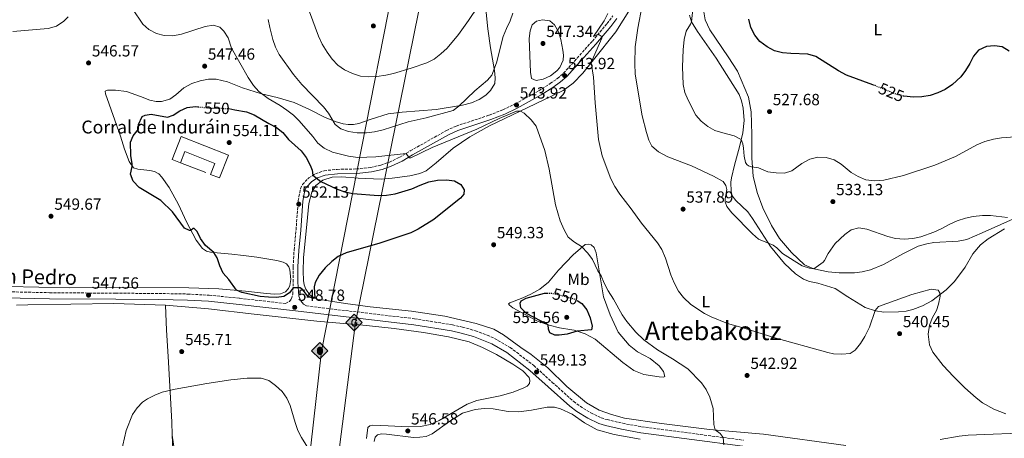
# Model space of a CAD drawing. Units: metres. Extents: x 607628 to 611082, y 4717701 to 4720067.
# Drawn here: x 608726 to 609335, y 4718602 to 4718862 of the extents above; entities that cross this region are included whole.
import ezdxf
from ezdxf.enums import TextEntityAlignment as Align

# ---------------------------------------------------------------- set-up
doc = ezdxf.new("R2010")
doc.units = ezdxf.units.M
doc.header["$MEASUREMENT"] = 0
doc.linetypes.add('DGN Style 3', pattern=[2.435891, 1.739922, -0.695969])
doc.linetypes.add('DGN Style 5', pattern=[1.217945, 0.521977, -0.695969])
for name, color, linetype, lineweight in [('Camino', 7, 'DGN Style 3', 0), ('corral', 7, 'Continuous', 0), ('Cota de curva de nivel directora', 7, 'Continuous', 0), ('Cota de punto acotado terreno', 7, 'Continuous', 0), ('Curva de nivel directora', 30, 'Continuous', 30), ('Curva de nivel directora no vista', 30, 'DGN Style 5', 30), ('Curva de nivel intermedia', 30, 'Continuous', 0), ('Edificio', 1, 'Continuous', 13), ('Etiqueta de uso rústico', 92, 'Continuous', 0), ('Gasoducto', 7, 'Continuous', 13), ('Línea  de muro-pared o tapia', 1, 'Continuous', 13), ('Línea de cambio de uso (parcela vista)', 92, 'Continuous', 0), ('Margen derecho', 7, 'Continuous', 0), ('Oleoducto', 7, 'Continuous', 13), ('Punto acotado terreno (símbolo)', 7, 'Continuous', 0), ('Registro Gasoducto', 7, 'Continuous', 0), ('Registro Oleoducto', 7, 'Continuous', 0), ('Texto de Área (paraje) menor', 7, 'Continuous', 0)]:
    doc.layers.add(name, color=color, linetype=linetype, lineweight=lineweight)
doc.styles.add('Style-Arial', font='arial.ttf')

# ---------------------------------------------------------------- blocks, each defined once
blk = doc.blocks.new('5PATER')
at = {"layer": 'Punto acotado terreno (símbolo)', "linetype": 'Continuous', "lineweight": 0}
h = blk.add_hatch(color=51, dxfattribs=at)
edge = h.paths.add_edge_path()
edge.add_ellipse((0, 0), major_axis=(-0.11, -0.111), ratio=0.999422, start_angle=0, end_angle=360)
blk = doc.blocks.new('5GASO')
at = {"layer": 'Registro Gasoducto', "linetype": 'Continuous', "lineweight": 0}
for color, points in [(253, [(0, -0.509), (-0.509, 0), (0, 0.509), (0.024, 0.25), (0.023, 0.25), (-0.032, 0.242), (-0.079, 0.221), (-0.118, 0.185), (-0.148, 0.135), (-0.168, 0.071), (-0.175, -0.004), (-0.168, -0.078), (-0.148, -0.142), (-0.117, -0.194), (-0.076, -0.23), (-0.027, -0.252), (0.029, -0.26), (0.029, -0.26)]), (7, [(0.029, -0.26), (-0.026, -0.252), (-0.075, -0.23), (-0.117, -0.194), (-0.148, -0.142), (-0.168, -0.078), (-0.175, -0.004), (-0.168, 0.071), (-0.148, 0.135), (-0.117, 0.185), (-0.079, 0.221), (-0.032, 0.242), (0.024, 0.25), (0.058, 0.247), (0.088, 0.24), (0.115, 0.228), (0.138, 0.211), (0.158, 0.19), (0.173, 0.164), (0.185, 0.134), (0.193, 0.099), (0.117, 0.08), (0.104, 0.116), (0.083, 0.143), (0.055, 0.159), (0.022, 0.165), (-0.004, 0.162), (-0.026, 0.155), (-0.048, 0.142), (-0.066, 0.124), (-0.081, 0.101), (-0.091, 0.073), (-0.097, 0.039), (-0.099, 0.001), (-0.097, -0.041), (-0.09, -0.078), (-0.079, -0.109), (-0.062, -0.135), (-0.044, -0.152), (-0.024, -0.165), (-0.001, -0.172), (0.025, -0.175), (0.051, -0.172), (0.078, -0.164), (0.104, -0.15), (0.127, -0.133), (0.127, -0.071), (0.024, -0.071), (0.024, 0.014), (0.203, 0.014), (0.203, -0.183), (0.171, -0.212), (0.128, -0.237), (0.079, -0.254)]), (253, [(0, -0.509), (0.029, -0.26), (0.029, -0.26), (0.078, -0.254), (0.127, -0.237), (0.17, -0.212), (0.202, -0.183), (0.202, 0.014), (0.023, 0.014), (0.023, -0.071), (0.127, -0.071), (0.127, -0.133), (0.104, -0.15), (0.078, -0.164), (0.051, -0.172), (0.025, -0.175), (-0.001, -0.172), (-0.024, -0.165), (-0.045, -0.152), (-0.062, -0.135), (-0.079, -0.109), (-0.09, -0.078), (-0.097, -0.041), (-0.099, 0.001), (-0.097, 0.039), (-0.091, 0.073), (-0.081, 0.101), (-0.066, 0.124), (-0.048, 0.142), (-0.027, 0.155), (-0.004, 0.162), (0.022, 0.165), (0.055, 0.159), (0.083, 0.143), (0.104, 0.116), (0.117, 0.08), (0.193, 0.099), (0.185, 0.134), (0.173, 0.164), (0.157, 0.19), (0.138, 0.211), (0.114, 0.228), (0.088, 0.24), (0.057, 0.247), (0.023, 0.25), (0.024, 0.25), (0, 0.509), (0.509, 0)])]:
    blk.add_hatch(color=color, dxfattribs=at).paths.add_polyline_path(points)
at = {"layer": 'Registro Gasoducto', "color": 7, "linetype": 'Continuous', "lineweight": 0, "flags": 128}
blk.add_lwpolyline([(0, -0.509), (0.509, 0), (0, 0.509), (-0.509, 0), (0, -0.509)], close=True, dxfattribs=at)
blk = doc.blocks.new('5ROLEO')
at = {"layer": 'Registro Gasoducto', "linetype": 'Continuous', "lineweight": 0}
for color, points in [(2, [(-0.0148, -0.5196), (-0.5238, -0.0106), (-0.0148, 0.4984), (-0.0008, 0.2394), (-0.0004, 0.2394), (-0.0549, 0.2324), (-0.1009, 0.2114), (-0.1384, 0.1764), (-0.1679, 0.1264), (-0.1874, 0.0619), (-0.1934, -0.0186), (-0.1899, -0.0761), (-0.1794, -0.1266), (-0.1619, -0.1711), (-0.1364, -0.2091), (-0.1094, -0.2361), (-0.0774, -0.2551), (-0.0409, -0.2661), (0.0001, -0.2701), (-0.0003, -0.2701)]), (7, [(-0.0003, -0.2701), (-0.0003, -0.2701), (-0.0409, -0.2661), (-0.0774, -0.2551), (-0.1094, -0.2361), (-0.1364, -0.2091), (-0.1619, -0.1711), (-0.1794, -0.1266), (-0.1899, -0.0761), (-0.1934, -0.0186), (-0.1874, 0.0619), (-0.1679, 0.1264), (-0.1384, 0.1764), (-0.1009, 0.2114), (-0.0549, 0.2324), (-0.0008, 0.2393), (-0.0007, 0.1543), (-0.0249, 0.1519), (-0.0474, 0.1439), (-0.0674, 0.1309), (-0.0849, 0.1129), (-0.0994, 0.0894), (-0.1099, 0.0604), (-0.1159, 0.0254), (-0.1179, -0.0151), (-0.1159, -0.0551), (-0.1099, -0.0896), (-0.0994, -0.1186), (-0.0839, -0.1426), (-0.0664, -0.1611), (-0.0459, -0.1746), (-0.0239, -0.1826), (-0.0003, -0.1851), (-0.0003, -0.2701), (0.0001, -0.2701)]), (2, [(0.0001, -0.1851), (-0.0239, -0.1826), (-0.0459, -0.1746), (-0.0664, -0.1611), (-0.0839, -0.1426), (-0.0994, -0.1186), (-0.1099, -0.0896), (-0.1159, -0.0551), (-0.1179, -0.0151), (-0.1159, 0.0254), (-0.1099, 0.0604), (-0.0994, 0.0894), (-0.0849, 0.1129), (-0.0674, 0.1309), (-0.0474, 0.1439), (-0.0249, 0.1519), (0.0001, 0.1544), (0.0251, 0.1519), (0.0476, 0.1439), (0.0676, 0.1314), (0.0851, 0.1134), (0.0996, 0.0899), (0.1096, 0.0614), (0.1156, 0.0269), (0.1176, -0.0131), (0.1156, -0.0541), (0.1091, -0.0896), (0.0986, -0.1191), (0.0846, -0.1431), (0.0666, -0.1616), (0.0466, -0.1746), (0.0246, -0.1826)]), (2, [(-0.0148, -0.5196), (-0.0003, -0.2701), (0.0001, -0.2701), (0.0406, -0.2661), (0.0771, -0.2546), (0.1086, -0.2356), (0.1361, -0.2086), (0.1611, -0.1706), (0.1791, -0.1256), (0.1896, -0.0741), (0.1931, -0.0156), (0.1896, 0.0419), (0.1796, 0.0929), (0.1626, 0.1364), (0.1391, 0.1734), (0.1101, 0.2019), (0.0771, 0.2229), (0.0406, 0.2349), (-0.0004, 0.2394), (-0.0008, 0.2394), (-0.0148, 0.4984), (0.4942, -0.0106)]), (7, [(-0.0003, -0.2701), (-0.0003, -0.1851), (0.0001, -0.1851), (0.0246, -0.1826), (0.0466, -0.1746), (0.0666, -0.1616), (0.0846, -0.1431), (0.0986, -0.1191), (0.1091, -0.0896), (0.1156, -0.0541), (0.1176, -0.0131), (0.1156, 0.0269), (0.1096, 0.0614), (0.0996, 0.0899), (0.0851, 0.1134), (0.0676, 0.1314), (0.0476, 0.1439), (0.0251, 0.1519), (0.0001, 0.1544), (-0.0007, 0.1543), (-0.0008, 0.2393), (-0.0004, 0.2394), (0, 0.2393), (0.0406, 0.2349), (0.0771, 0.2229), (0.1101, 0.2019), (0.1391, 0.1734), (0.1626, 0.1364), (0.1796, 0.0929), (0.1896, 0.0419), (0.1931, -0.0156), (0.1896, -0.0741), (0.1791, -0.1256), (0.1611, -0.1706), (0.1361, -0.2086), (0.1086, -0.2356), (0.0771, -0.2546), (0.0406, -0.2661), (0.0001, -0.2701)])]:
    blk.add_hatch(color=color, dxfattribs=at).paths.add_polyline_path(points)
at = {"layer": 'Registro Gasoducto', "color": 7, "linetype": 'Continuous', "lineweight": 0, "flags": 128}
blk.add_lwpolyline([(-0.0144, -0.5196), (0.4946, -0.0106), (-0.0144, 0.4984), (-0.5234, -0.0106), (-0.0144, -0.5196)], dxfattribs=at)

msp = doc.modelspace()

# ---------------------------------------------------------------- linework, layer by layer
at = {"layer": 'Camino', "color": 7, "linetype": 'DGN Style 3', "lineweight": 0}
for points in [[(608689.93, 4718693.75, 550.33), (608744.75, 4718692.56, 548.13), (608785.6, 4718692.24, 547.16), (608812.33, 4718692.09, 547.08), (608830.05, 4718691.74, 547.32), (608843.35, 4718691.01, 547.7), (608862.27, 4718689.12, 548.17), (608890.6, 4718685.86, 548.66), (608893.04, 4718687.08, 548.8), (608894.25, 4718688.7, 549.03), (608895.08, 4718691.65, 549.42), (608895.39, 4718699.24, 550.58), (608895.35, 4718708.55, 551.12), (608895.93, 4718718.93, 551.74), (608897.17, 4718731.55, 552.44), (608898.49, 4718749.56, 552.13), (608899.88, 4718756.83, 551.74), (608901.12, 4718759.57, 551.51), (608905.01, 4718763.65, 550.73), (608909.17, 4718766.24, 549.73), (608914.56, 4718768.05, 548.95), (608922.67, 4718768.92, 548.41), (608934.5, 4718769.15, 547.79), (608943.29, 4718770.12, 547.25), (608949.65, 4718771.55, 546.79), (608954.96, 4718773.46, 546.09), (608961.34, 4718776.47, 545.32), (608967.83, 4718780.34, 544.7), (608990.14, 4718792.95, 543.38), (608996.19, 4718795.7, 543.38), (609016.59, 4718802.44, 543.69), (609025.09, 4718805.77, 543.92), (609032.63, 4718809.37, 544.23), (609047.38, 4718817.57, 544.77), (609054.36, 4718822.01, 544.77), (609059, 4718825.28, 544.39), (609062.59, 4718828.44, 543.92), (609069.38, 4718835.95, 542.4), (609080.44, 4718848.26, 540.61), (609089.57, 4718859.19, 538.98), (609093.16, 4718864.03, 538.2)], [(608903.63, 4718684.34, 548.69), (608970.48, 4718676.44, 547.83), (608993.98, 4718672.64, 547.78), (609000.18, 4718671.28, 547.78), (609008.17, 4718669, 547.78), (609015.42, 4718666.28, 548.01), (609019.96, 4718664.21, 548.17), (609029.62, 4718658.65, 548.63), (609044.25, 4718647.42, 549.13), (609055.68, 4718637.06, 549.45), (609068.92, 4718625.2, 549.14), (609072.94, 4718622.24, 549), (609079.5, 4718618.14, 548.7), (609085.93, 4718615.12, 548.34), (609089.51, 4718613.99, 548.13), (609099.24, 4718611.72, 547.54), (609110.94, 4718609.57, 546.96), (609173.93, 4718601.27, 544.4)]]:
    msp.add_polyline3d(points, dxfattribs=at)
at = {"layer": 'Curva de nivel directora', "color": 30, "linetype": 'Continuous', "lineweight": 30, "flags": 128}
for points, elevation in [([(609254.88, 4718820.92), (609253.91, 4718821.33), (609237.73, 4718827.21), (609232.78, 4718829.85), (609218.6, 4718838.87), (609213.81, 4718840.31), (609203.21, 4718840.58), (609198.11, 4718841.13), (609193.03, 4718842.37), (609188.63, 4718844.74), (609184.03, 4718848.12), (609180.91, 4718852.02), (609178.47, 4718856.75), (609177.2, 4718861.87)], 525), ([(609338.21, 4718842.11), (609333.88, 4718844.68), (609329.22, 4718845.41), (609324.25, 4718844.92), (609319.21, 4718842.6), (609316.16, 4718838.98), (609313.97, 4718834.48), (609311.36, 4718830.13), (609308.4, 4718826.09), (609303.19, 4718821.52), (609298.63, 4718818.35), (609294.12, 4718816.19), (609289.35, 4718814.66), (609284.31, 4718813.8), (609279.05, 4718813.6), (609273.13, 4718814.23), (609272.92, 4718814.27)], 525), ([(608855.57, 4718806.54), (608859.2, 4718805.84), (608866.54, 4718804.46), (608871.22, 4718802.68), (608880.27, 4718797.21), (608884.99, 4718794.78), (608889, 4718791.8), (608892.49, 4718787.36), (608900.35, 4718780.34), (608903.37, 4718776.35), (608905.8, 4718771.6), (608907.08, 4718768.34), (608907.55, 4718765.23), (608912.57, 4718761.48), (608922.56, 4718756.64), (608927.3, 4718755.05), (608932.28, 4718753.96), (608948.15, 4718752.67), (608953.15, 4718752.85), (608958.5, 4718753.85), (608968.8, 4718756.86), (608974.01, 4718759.18), (608979.33, 4718761.1), (608984.57, 4718762.22), (608990.22, 4718762.34), (608995.2, 4718761.84), (608999.07, 4718759.64), (609001.25, 4718756.33), (609000.91, 4718753.65), (608998.84, 4718751.16), (608995.04, 4718747.9), (608982.4, 4718737.95), (608972.61, 4718731.97), (608968.15, 4718729.71), (608949, 4718723.29), (608928.09, 4718717.15), (608923.26, 4718714.95), (608919.27, 4718711.96), (608915.27, 4718707.99), (608911.56, 4718703.33), (608908.98, 4718698.87), (608908.46, 4718696.18), (608908.76, 4718689.24), (608907.77, 4718688.91), (608904.43, 4718690.33), (608901.41, 4718694.31), (608899.69, 4718695.56), (608895.3, 4718695.5), (608893.18, 4718692.55), (608889.53, 4718690.26), (608885.11, 4718689.68), (608880.11, 4718689.73), (608874.88, 4718690.31), (608863.53, 4718692.6), (608860.22, 4718694.04), (608855.55, 4718700.75), (608852.17, 4718704.74), (608850, 4718709.25), (608848.38, 4718714.09), (608846.29, 4718717.45), (608841.09, 4718721.85), (608837.96, 4718726.1), (608836, 4718730.36), (608834.1, 4718732.26), (608833.44, 4718732.22), (608832.07, 4718731.09), (608831.15, 4718731.12), (608828.17, 4718732.56), (608820.67, 4718742.53), (608813.49, 4718749.7), (608800.07, 4718757.73), (608796.4, 4718761.6), (608794.81, 4718765.85), (608795.76, 4718770.76), (608795.79, 4718772.42), (608794.98, 4718777.49), (608794.73, 4718785.83), (608796.49, 4718789.58), (608799.74, 4718793.72), (608799.63, 4718796.6), (608801.92, 4718801.61), (608803.88, 4718802.56), (608807.61, 4718803.12), (608817.68, 4718801.32), (608821.14, 4718802.41), (608825.37, 4718805.11), (608829.87, 4718807.28), (608835, 4718807.78), (608836.41, 4718807.63)], 550), ([(609071, 4718687.8), (609074.02, 4718685.92), (609076.97, 4718682.02), (609079.12, 4718677.11), (609080.35, 4718671.9), (609079.91, 4718669.49), (609071.13, 4718668.73), (609064.94, 4718666.87), (609059.97, 4718666.18), (609057.26, 4718666.2), (609054.12, 4718667.71), (609053.3, 4718670.05), (609053.03, 4718672.71), (609039.62, 4718679.75), (609036.29, 4718683.16), (609035.76, 4718686.02), (609036.4, 4718687.45), (609039.48, 4718689.2), (609050.85, 4718692.28), (609052.34, 4718692.27)], 550)]:
    msp.add_lwpolyline(points, dxfattribs=dict(at, elevation=elevation))
at = {"layer": 'Curva de nivel directora no vista', "color": 30, "linetype": 'DGN Style 5', "lineweight": 30, "flags": 128}
for points, elevation in [([(609272.92, 4718814.27), (609268.26, 4718815.39), (609254.88, 4718820.92)], 525), ([(608836.41, 4718807.63), (608843.76, 4718806.89), (608855.26, 4718806.6), (608855.57, 4718806.54)], 550), ([(609052.34, 4718692.27), (609055.43, 4718692.26), (609059.2, 4718691.38), (609069.74, 4718688.59), (609071, 4718687.8)], 550)]:
    msp.add_lwpolyline(points, dxfattribs=dict(at, elevation=elevation))
at = {"layer": 'Curva de nivel intermedia', "color": 30, "linetype": 'Continuous', "lineweight": 0, "flags": 128}
for points, elevation in [([(609305.04, 4718776.9), (609292.31, 4718771.41), (609272.86, 4718765.01), (609260.79, 4718762.13), (609254.89, 4718761.82), (609249.57, 4718762.51), (609244.95, 4718764.42), (609240.61, 4718767.01), (609234.29, 4718772.05), (609230.08, 4718774.75), (609224.99, 4718776.3), (609219.99, 4718776.55), (609215, 4718775.31), (609209.97, 4718772.57), (609203.9, 4718767.9), (609199.21, 4718766.51), (609194.21, 4718766.66), (609189.09, 4718767.29), (609183.17, 4718769.79), (609178.83, 4718770.52), (609177.08, 4718771.14), (609176, 4718772.01), (609175.15, 4718773.15), (609174.3, 4718777.11), (609174, 4718782.12), (609173.53, 4718784.69), (609172.58, 4718787.48), (609168.07, 4718789.69), (609161.07, 4718791.44), (609156.21, 4718793.04), (609151.85, 4718795.49), (609147.84, 4718798.69), (609144.48, 4718802.53), (609139.64, 4718811.73), (609137.62, 4718816.56), (609136.56, 4718821.45), (609136.16, 4718832.38), (609136.59, 4718842.8), (609137.26, 4718849.39), (609138.43, 4718854.46), (609141.22, 4718858.69), (609141.76, 4718860.15), (609143.52, 4718875.83)], 530), ([(608895.56, 4718802.53), (608891.55, 4718805.62), (608887.41, 4718808.42), (608879.89, 4718812.78), (608874.08, 4718817.09), (608870.78, 4718820.87), (608867.48, 4718825.87), (608857.33, 4718843.87), (608855.25, 4718850.31), (608852.49, 4718854.47), (608850.03, 4718856.98), (608846.03, 4718858.12), (608840.96, 4718857.32), (608826.25, 4718852.56), (608821.04, 4718851.63), (608815.65, 4718851.8), (608810.78, 4718852.97), (608806.11, 4718855.47), (608802.38, 4718858.78), (608796.06, 4718868.36)], 545), ([(609009.71, 4718869.96), (609003.89, 4718861.06), (608997.63, 4718852.39), (608990.57, 4718844.03), (608986.73, 4718840.33), (608982.69, 4718837.05), (608978.16, 4718834.92), (608968.35, 4718831.47), (608957.52, 4718828.32), (608952.64, 4718827.21), (608947.1, 4718826.44), (608942.1, 4718826.21), (608937.1, 4718826.52), (608932.1, 4718828.19), (608927.07, 4718830.56)], 535), ([(609337.18, 4718739.12), (609326.72, 4718740.43), (609321.72, 4718740.44), (609316.1, 4718739.79), (609311.23, 4718738.65), (609306.11, 4718736.98), (609301.15, 4718734.8), (609296.26, 4718732.03), (609291.64, 4718730.12), (609283.67, 4718727.12), (609278.59, 4718726.03), (609273.34, 4718725.8), (609268.03, 4718726.1), (609263.17, 4718727.35), (609250.31, 4718731.95), (609245.28, 4718732.62), (609240.45, 4718731.46), (609236.63, 4718728.69), (609230.63, 4718722.96), (609226.41, 4718716.92), (609224.08, 4718712.47), (609223.23, 4718711.41), (609217.5, 4718707.31), (609214.82, 4718707.69), (609210.29, 4718709.15), (609198.07, 4718716.85), (609194.49, 4718720.42), (609192.37, 4718721.95), (609183.18, 4718725.65), (609179.45, 4718728.98), (609166.62, 4718741.9), (609163.61, 4718745.88), (609162.61, 4718748.77), (609162.61, 4718750.57), (609163.57, 4718756.36), (609163, 4718758.99), (609161.3, 4718761.33), (609155.45, 4718764.61), (609141.78, 4718771.04), (609127.08, 4718776.66), (609121.35, 4718779.85), (609117.19, 4718783.25), (609115.46, 4718786.92), (609114.01, 4718791.7), (609111.18, 4718802.14), (609106.98, 4718827.9), (609106.71, 4718834.47), (609106.93, 4718844.75), (609108.5, 4718856.3), (609111.34, 4718870.24)], 535), ([(608756.17, 4718863.33), (608753.57, 4718860.58), (608748.98, 4718857.51), (608743.89, 4718856.03), (608721.91, 4718854.29)], 545), ([(609031.23, 4718865.62), (609029.61, 4718860.89), (609027.32, 4718856.18), (609025.34, 4718851.12), (609021.24, 4718834.95), (609018.31, 4718827.2), (609015.59, 4718824.2), (609007.82, 4718817.46), (608997.89, 4718807.93), (608994.27, 4718805.29), (608977.56, 4718800.84), (608966.5, 4718798.38), (608951.02, 4718793.46), (608945.61, 4718792.14), (608940.65, 4718791.54), (608934.92, 4718791.59), (608929.5, 4718792.3), (608924.82, 4718794.05), (608921.32, 4718796.72), (608917.13, 4718803.64), (608914.1, 4718807.62), (608900.78, 4718821.41), (608895.66, 4718827.57), (608886.71, 4718840.09), (608884.36, 4718844.51), (608882.76, 4718849.35), (608880.87, 4718856.67), (608879.96, 4718861.59)], 540), ([(608927.07, 4718830.56), (608922.98, 4718833.48), (608919.49, 4718837.09), (608916.33, 4718841.54), (608913.4, 4718846.39), (608911.06, 4718851.4), (608905.5, 4718866.39)], 535), ([(609045.73, 4718823.9), (609042.71, 4718825.25), (609042.22, 4718829.07), (609041.27, 4718849.85), (609041.88, 4718854.76), (609043.27, 4718858.28), (609045.93, 4718860.69), (609049.55, 4718861.56), (609054.18, 4718860.83), (609057.09, 4718858.47), (609059.53, 4718854.11), (609060.98, 4718849.29), (609062.23, 4718842.79), (609062.51, 4718839.68), (609062.36, 4718836.4), (609060.35, 4718831.89), (609058.56, 4718829.87), (609054.52, 4718826.81), (609050.02, 4718824.69), (609045.73, 4718823.9)], 545), ([(609297.43, 4718647.5), (609291.11, 4718655.73), (609289.02, 4718660.27), (609288.1, 4718666.81), (609288.91, 4718672.53), (609290.95, 4718677.22), (609293.34, 4718681.61), (609294.63, 4718685.49), (609295.52, 4718690.4), (609295.44, 4718692.54), (609294.36, 4718694.1), (609289.93, 4718694.74), (609278.09, 4718691.52), (609257.48, 4718684.03), (609255.31, 4718681.64), (609251.85, 4718671.33), (609248.9, 4718665.38), (609246.33, 4718661.06), (609242.93, 4718657.08), (609239.82, 4718654.94), (609234.84, 4718654.53), (609229.57, 4718654.76), (609226.15, 4718655.56), (609193.39, 4718664.59), (609174.33, 4718670.66), (609164.07, 4718673.45), (609153.96, 4718677.61), (609149.77, 4718679.75), (609141.43, 4718685.31), (609136.81, 4718689.66), (609133.72, 4718693.59), (609130.97, 4718698.59), (609128.93, 4718703.56), (609125.6, 4718713.99), (609123.47, 4718719.32), (609120.71, 4718723.5), (609110.87, 4718735.61), (609104.4, 4718744.47), (609097.47, 4718753.46), (609094.41, 4718758.26), (609091.84, 4718763.03), (609086.52, 4718777.23), (609084.34, 4718787.32), (609082.11, 4718810.03), (609081.14, 4718825.93), (609079.78, 4718834.96), (609086.35, 4718850.19), (609086.42, 4718851.04), (609084.14, 4718852.68), (609081.25, 4718851.24), (609087.84, 4718860.85), (609090.12, 4718865.31)], 540), ([(609161.72, 4718598.37), (609161.32, 4718602.94), (609159.44, 4718605.37), (609156.47, 4718607.66), (609155.59, 4718610.89), (609155.23, 4718620.95), (609153.19, 4718627.86), (609150.83, 4718632.55), (609147.92, 4718636.87), (609139.44, 4718645.48), (609130.03, 4718651.73), (609120.71, 4718657.11), (609112.21, 4718663.47), (609107.39, 4718668.12), (609101.7, 4718674.73), (609098.85, 4718678.84), (609093.44, 4718688.63), (609090.22, 4718693.74), (609087.8, 4718698.37), (609085.85, 4718702.98), (609083.83, 4718706.07), (609080.56, 4718713.05), (609077.57, 4718717.07), (609073.71, 4718721.16), (609069.47, 4718723.89), (609065.57, 4718726.98), (609062.99, 4718731.51), (609060.62, 4718737.13), (609057.66, 4718746.91), (609053.65, 4718769.07), (609051.02, 4718780.65), (609045.73, 4718795.69), (609042.64, 4718799.62), (609038.33, 4718803.77), (609036.01, 4718804.96), (609033.51, 4718805.02), (609022.85, 4718800.44), (609009.03, 4718793.87), (608981.27, 4718782.38), (608968.19, 4718776), (608967.07, 4718776.1), (608965.2, 4718778.77), (608946.44, 4718776.69), (608935.31, 4718776.23), (608929.62, 4718777.12), (608919.7, 4718779.55), (608914.51, 4718782), (608910.64, 4718785.16), (608907.47, 4718789.34), (608899.16, 4718798.88), (608895.56, 4718802.53)], 545), ([(609350.53, 4718789.7), (609333.51, 4718788.38), (609328.59, 4718787.54), (609323.19, 4718786.08), (609318.3, 4718784.13), (609305.04, 4718776.9)], 530), ([(609336.13, 4718617.55), (609328.74, 4718620.48), (609321.79, 4718624.41), (609317.81, 4718627.43), (609310.87, 4718633.69), (609303.76, 4718640.7), (609297.43, 4718647.5)], 540), ([(608789, 4718593.73), (608792.16, 4718607.31), (608796.08, 4718617.15), (608798.82, 4718621.33), (608802.26, 4718624.9), (608805.24, 4718626.84), (608809.72, 4718629.16), (608814.38, 4718630.91), (608822.31, 4718632.78), (608842, 4718636.38), (608856.83, 4718638.53), (608866.89, 4718639.61), (608875.63, 4718639.61), (608880.27, 4718638.27), (608884.44, 4718635.09), (608888.47, 4718631.43), (608891.37, 4718627.36), (608893.6, 4718622.75), (608896.57, 4718612.14), (608898.23, 4718607.33), (608900.44, 4718602.85), (608905.97, 4718594.24)], 545)]:
    msp.add_lwpolyline(points, dxfattribs=dict(at, elevation=elevation))
at = {"layer": 'Edificio', "color": 1, "linetype": 'Continuous', "lineweight": 13}
msp.add_polyline3d([(608826.08, 4718789.28, 554.54), (608855.4, 4718777.65, 555), (608849.84, 4718763.63, 555), (608844.3, 4718765.82, 556.66), (608847, 4718772.64, 556.66), (608828.37, 4718780.02, 556.06), (608825.58, 4718772.99, 556.06), (608820.43, 4718775.03, 554.54)], close=True, dxfattribs=at)
at = {"layer": 'Edificio', "color": 51, "linetype": 'Continuous', "lineweight": 13}
msp.add_polyline3d([(608825.58, 4718772.99, 556.06), (608820.43, 4718775.03, 554.54), (608826.08, 4718789.28, 554.54), (608855.4, 4718777.65, 555), (608849.84, 4718763.63, 555), (608844.3, 4718765.82, 556.66), (608847, 4718772.64, 556.66), (608828.37, 4718780.02, 556.06), (608825.58, 4718772.99, 556.06)], dxfattribs=at)
at = {"layer": 'Gasoducto', "color": 7, "linetype": 'Continuous', "lineweight": 13}
msp.add_polyline3d([(608817.66, 4717718.75, 558.64), (608831.34, 4717843.04, 563.38), (608852.05, 4718015.61, 553), (608880.22, 4718240.52, 545.17), (608903.99, 4718398.57, 538.68), (608911.04, 4718495.67, 540.35), (608933.93, 4718674.18, 547.8), (609000.44, 4719002.7, 522.59), (609041.37, 4719165.04, 526.18), (609090.82, 4719350.14, 522.57), (609121.52, 4719463.63, 533.47), (609204.73, 4719769.88, 538.37), (609188.12, 4720028.88, 549.41), (609187.51, 4720038.43, 549.82)], dxfattribs=at)
at = {"layer": 'Línea  de muro-pared o tapia', "color": 1, "linetype": 'Continuous', "lineweight": 13, "elevation": 554.09, "flags": 128}
msp.add_lwpolyline([(608841.3, 4718766.89), (608825.58, 4718772.99)], dxfattribs=at)
at = {"layer": 'Línea de cambio de uso (parcela vista)', "color": 92, "linetype": 'Continuous', "lineweight": 0}
for points in [[(609013.73, 4718876.39, 535.14), (609015.78, 4718855.83, 537.1), (609017.46, 4718844.1, 538.16), (609020, 4718830.1, 539.82), (609020.42, 4718825.59, 540.43), (609020.21, 4718821.99, 540.73), (609017.48, 4718817.66, 541.18), (609014.65, 4718814.85, 541.03), (609010.49, 4718812.14, 540.88), (609005.72, 4718810.01, 540.73), (609000.13, 4718808.64, 540.12), (608983.92, 4718806.05, 539.37), (608962.74, 4718804.36, 538.61), (608954.18, 4718803.33, 538.61), (608943.72, 4718800, 538.76), (608936.03, 4718797.37, 539.22), (608932.68, 4718796.78, 539.37), (608929.37, 4718796.63, 539.37), (608926.28, 4718797.18, 539.37), (608921.43, 4718798.56, 539.82), (608914.81, 4718801.28, 540.43), (608905.5, 4718805.89, 541.33), (608895.97, 4718810.28, 543.15), (608885.51, 4718813.36, 544.21), (608875.77, 4718815.63, 545.11), (608864.07, 4718819.41, 545.87), (608854.74, 4718823.17, 546.62), (608847.78, 4718824.66, 546.93), (608843.03, 4718824.68, 547.68), (608837.82, 4718823.78, 547.83), (608832.59, 4718821.96, 548.14), (608827.66, 4718819.36, 548.44), (608822.76, 4718814.95, 548.59), (608819.1, 4718812.26, 548.74), (608813.96, 4718810.95, 548.59), (608810.61, 4718810.99, 548.44), (608806.67, 4718811.7, 548.29), (608800.95, 4718813.91, 547.68), (608792.23, 4718817.06, 547.23), (608785.49, 4718817.98, 547.08), (608780.6, 4718817.84, 547.08), (608779.18, 4718817.34, 547.08), (608779.22, 4718815.74, 547.23), (608788.67, 4718789.41, 548.29), (608791.09, 4718781.34, 548.89), (608793.92, 4718773.72, 549.65), (608796.69, 4718769.91, 550.1), (608799.23, 4718768.94, 550.4), (608806.68, 4718768.28, 550.55), (608809.54, 4718767.58, 550.7), (608812.23, 4718766.23, 550.7), (608814.23, 4718764.09, 550.7), (608818.57, 4718757.75, 550.55), (608824.4, 4718747.2, 550.25), (608829.32, 4718736.37, 550.1), (608835.29, 4718725.17, 549.65), (608839.22, 4718719.88, 549.65), (608841.67, 4718718.34, 549.8), (608844.26, 4718717.75, 549.8), (608848.4, 4718717.15, 550.1), (608857.42, 4718716.38, 550.4), (608864.71, 4718715.55, 551.31), (608872.87, 4718714.48, 550.86), (608885.28, 4718712.56, 550.86), (608889.14, 4718711.54, 550.86), (608891.3, 4718710.36, 550.86), (608892.71, 4718708.55, 550.86), (608893.3, 4718706.66, 550.86), (608893.86, 4718700.65, 550.86), (608893.39, 4718696.94, 550.7), (608892.58, 4718695.24, 550.7), (608890.69, 4718693.08, 550.86), (608887.53, 4718691.9, 550.86), (608883.9, 4718691.65, 550.86), (608878.9, 4718692.03, 550.7), (608865.9, 4718693.61, 550.4), (608849.33, 4718694.89, 549.65), (608830.8, 4718695.62, 548.59), (608789.79, 4718695.75, 547.68), (608757.18, 4718695.56, 547.83), (608718.81, 4718696.47, 549.5)], [(609237.25, 4718597.91, 542.01), (609186.32, 4718605.1, 543.67), (609152.88, 4718607.97, 545.18), (609123.28, 4718611.66, 546.54), (609100.37, 4718614.99, 547.3), (609092.38, 4718617.15, 547.9), (609084.74, 4718619.89, 548.21), (609076.84, 4718624.34, 548.36), (609064.59, 4718634.56, 549.26), (609052.87, 4718646.01, 549.72), (609042.5, 4718654.29, 549.87), (609036.2, 4718658.68, 549.87), (609025.42, 4718666.58, 549.26), (609019.45, 4718670.06, 548.96), (609008.57, 4718673.58, 548.66), (608989.14, 4718677.98, 548.66), (608968.62, 4718681.23, 548.51), (608942.99, 4718683.79, 548.81), (608927.65, 4718685.92, 549.11), (608910.58, 4718688.59, 550.02), (608907.78, 4718689.59, 550.02), (608905.5, 4718691.38, 550.02), (608903.24, 4718694.81, 550.17), (608902.2, 4718697.45, 550.17), (608901.81, 4718700.11, 550.32), (608901.62, 4718705.95, 550.62), (608901.8, 4718714.07, 550.62), (608904.2, 4718739.21, 551.53), (608905.12, 4718747.8, 551.08), (608906.97, 4718754.71, 550.93), (608909.38, 4718758.97, 550.47), (608913.7, 4718762.28, 550.17), (608919.44, 4718764.09, 549.72), (608925.4, 4718764.31, 549.57), (608935.59, 4718763.43, 549.42), (608949.72, 4718762.87, 549.57), (608956.53, 4718763.37, 549.57), (608967.59, 4718764.81, 549.87), (608973.68, 4718766.34, 549.87), (608977.74, 4718767.95, 549.72), (608983.8, 4718772.89, 549.11), (608994.39, 4718781.96, 547.15), (609004.6, 4718789.02, 545.94), (609016.74, 4718795.9, 545.49), (609045.32, 4718809.41, 545.03), (609062.35, 4718817.74, 543.52), (609068.61, 4718822.3, 542.46), (609074.58, 4718828.36, 541.4), (609081.15, 4718836.7, 539.74), (609094.94, 4718854.01, 537.78), (609108.5, 4718875.97, 535.36)], [(609344.59, 4718740.02, 534.93), (609321.52, 4718729.53, 536.14), (609312.02, 4718725.4, 535.99), (609306.81, 4718724.37, 535.99), (609291.58, 4718723.54, 535.69), (609287.31, 4718722.76, 535.69), (609281.91, 4718721.28, 535.69), (609272.86, 4718716.77, 535.84), (609260.63, 4718709.99, 536.44), (609252.55, 4718706.76, 536.75), (609247.37, 4718705.39, 536.9), (609242.66, 4718704.91, 536.75), (609233.06, 4718704.76, 536.29), (609226.29, 4718705.55, 535.69), (609217.5, 4718707.31, 534.93), (609211.75, 4718709.76, 534.78), (609203.58, 4718717.45, 534.18), (609196.14, 4718726.07, 533.57), (609191.17, 4718734.06, 532.51), (609185.96, 4718745.07, 532.06), (609182.39, 4718754.49, 531.31), (609179.94, 4718764.78, 530.55), (609179.19, 4718775.76, 529.64), (609179.11, 4718790.41, 528.28), (609178.67, 4718804.5, 527.68), (609176.99, 4718813.69, 527.07), (609170.16, 4718829.71, 525.86), (609164.49, 4718838.6, 525.86), (609153.15, 4718855.34, 526.47), (609150.22, 4718861.39, 526.77), (609149.21, 4718867.68, 526.92)], [(609140.45, 4718864.38, 530.37), (609141.76, 4718860.15, 530.07), (609145.5, 4718854.3, 529.46), (609156.93, 4718837.77, 528.41), (609171.18, 4718815.16, 527.8), (609172.68, 4718811.26, 527.8), (609173.77, 4718806.76, 527.95), (609174.31, 4718799.2, 528.86), (609173.51, 4718791.51, 529.46)], [(609173.51, 4718791.51, 529.46), (609171.54, 4718782.9, 530.67), (609168.32, 4718771.48, 532.79), (609166.42, 4718763.64, 534.45), (609166.12, 4718761.05, 534.6), (609166.23, 4718755.13, 534.6), (609166.97, 4718752.43, 534.6), (609169.21, 4718749.73, 534.3), (609176.62, 4718742.6, 533.85), (609179.46, 4718738.55, 533.85), (609190.56, 4718721.12, 535.06), (609199.3, 4718710.74, 536.57), (609206.04, 4718704.3, 536.87), (609211, 4718700.96, 537.02), (609214.72, 4718699.51, 537.17), (609219.88, 4718698.52, 537.32), (609230.54, 4718695.16, 537.93), (609238.49, 4718689.97, 538.53), (609249.14, 4718683.5, 539.59), (609255.63, 4718681.27, 540.04), (609260.68, 4718680.55, 540.2), (609269.77, 4718680.65, 540.5), (609274.5, 4718681.22, 540.5), (609278.76, 4718682.2, 540.5), (609284.69, 4718684.34, 540.5), (609290.35, 4718687.63, 540.35), (609299.39, 4718694.43, 539.74), (609304.44, 4718699.47, 539.29), (609310.99, 4718708.42, 538.53), (609315.75, 4718716.7, 537.93), (609320.59, 4718722.19, 536.78), (609325.22, 4718726, 536.32), (609335.48, 4718732.03, 535.72)], [(609124.48, 4718640.19, 546.94), (609121.77, 4718640.41, 546.94), (609112.32, 4718641.95, 547.54), (609106.09, 4718644.41, 547.69), (609099.22, 4718649.41, 547.84), (609082.18, 4718663.79, 548.9), (609076.05, 4718667.11, 549.66), (609069.23, 4718669.35, 549.96), (609067.73, 4718669.6, 549.96), (609060.1, 4718670.82, 550.26), (609053.71, 4718672.49, 549.96), (609046.55, 4718674.88, 549.51), (609031.28, 4718683.26, 549.2), (609029.09, 4718684.77, 549.2), (609028.58, 4718685.63, 549.2), (609029.42, 4718686.3, 549.35), (609037.49, 4718689.49, 549.81), (609042.33, 4718691.6, 549.81), (609047.99, 4718694.77, 549.81), (609053.22, 4718699.18, 549.35), (609059.49, 4718706.42, 548.15), (609068.64, 4718716.05, 546.03), (609076.05, 4718722.34, 544.67), (609078.29, 4718722.64, 544.37), (609079.68, 4718722.17, 544.37), (609081.59, 4718720.52, 544.37), (609082.75, 4718717.3, 544.37), (609087.4, 4718690.06, 545.58), (609091.48, 4718678.86, 545.88), (609096.5, 4718668.11, 545.73), (609103.31, 4718660.13, 545.73), (609108.39, 4718655.98, 545.73), (609116.17, 4718651.85, 545.88), (609121.72, 4718647.26, 546.63), (609124.49, 4718643.72, 546.63), (609125.23, 4718640.74, 546.94), (609124.48, 4718640.19, 546.94)], [(608816.36, 4718684.82, 546.81), (608784.51, 4718685.86, 546.96), (608731.34, 4718685.14, 548.17), (608724.25, 4718684.78, 548.47)], [(608816.36, 4718684.82, 546.81), (608843.02, 4718682.59, 547.23), (608871.19, 4718679.25, 547.83), (608910.05, 4718675, 547.53), (608940.72, 4718672.29, 547.53), (608957.9, 4718670.37, 547.53), (608976.06, 4718667.83, 547.53), (608991.47, 4718665.21, 547.53), (609004.21, 4718662.07, 547.53), (609012.49, 4718658.73, 548.14), (609021.09, 4718654.4, 548.44), (609031.33, 4718648.23, 548.74), (609037.35, 4718644.28, 549.2), (609041.44, 4718640.08, 549.2), (609041.69, 4718638.22, 549.2), (609041.47, 4718636.33, 549.35), (609040.13, 4718634.81, 549.5), (609038, 4718633.78, 549.5), (609031.36, 4718630.9, 549.04), (609023.4, 4718628.73, 549.04), (609008.93, 4718625.8, 548.44), (609003.08, 4718623.65, 547.98), (608985.68, 4718613.46, 547.53), (608980.12, 4718610.93, 547.38), (608974.1, 4718609.82, 547.08), (608966.79, 4718609.45, 546.78), (608954.19, 4718610.15, 546.17), (608944.74, 4718610.52, 546.17), (608942.74, 4718610.2, 546.17), (608941.61, 4718609.14, 546.17), (608940.67, 4718602.24, 545.87)], [(608820.61, 4718604.4, 544.14), (608820.28, 4718612.57, 544.24), (608818.1, 4718653.04, 545.66), (608817.11, 4718669.44, 546.69), (608816.36, 4718684.82, 546.81)], [(608945.51, 4718600.44, 546.45), (608946.01, 4718603.13, 546.45), (608947.47, 4718604.67, 546.45), (608950.04, 4718605.14, 546.45), (608953.1, 4718604.97, 546.45), (608969.8, 4718602.9, 546.6), (608973.77, 4718603.04, 546.9), (608977.63, 4718603.63, 547.05), (608981.28, 4718605.24, 547.2), (608992.29, 4718612.99, 547.63), (609000.22, 4718618, 548.08), (609007.88, 4718620.35, 548.23), (609013.6, 4718620.9, 548.38), (609019.13, 4718620.65, 548.53), (609028.34, 4718619, 549.14), (609034.96, 4718618.82, 549.44), (609042.79, 4718619.77, 549.29), (609052.55, 4718621.66, 549.29), (609056.93, 4718621.63, 549.29), (609060.79, 4718620.67, 549.29), (609068.04, 4718617.33, 549.14), (609075.62, 4718612.04, 548.99), (609083.5, 4718607.78, 548.69), (609093.94, 4718604.86, 547.78), (609110.05, 4718601.82, 546.87)], [(609354.33, 4718606.03, 540.2), (609312.95, 4718604.48, 540.95), (609307.25, 4718603.83, 540.95), (609295.57, 4718601.68, 541.41)], [(608824.44, 4718578.25, 543.75), (608820.61, 4718604.4, 544.14)], [(608821.69, 4718577.87, 543.84), (608820.61, 4718604.4, 544.14)]]:
    msp.add_polyline3d(points, dxfattribs=at)
at = {"layer": 'Margen derecho', "color": 7, "linetype": 'Continuous', "lineweight": 0}
for points in [[(608903.63, 4718684.34, 548.69), (608901.77, 4718685.37, 548.61), (608900.12, 4718687.44, 548.61), (608898.94, 4718690.42, 549.1), (608898.27, 4718699.18, 550.58), (608898.23, 4718708.48, 551.12), (608898.8, 4718718.7, 551.74), (608900.04, 4718731.31, 552.44), (608901.35, 4718749.18, 552.13), (608902.64, 4718755.95, 551.74), (608903.54, 4718757.94, 551.51), (608906.84, 4718761.4, 550.73), (608910.4, 4718763.62, 549.73), (608915.18, 4718765.22, 548.95), (608922.85, 4718766.04, 548.41), (608934.68, 4718766.28, 547.79), (608943.76, 4718767.28, 547.25), (608950.45, 4718768.78, 546.79), (608956.06, 4718770.79, 546.09), (608962.7, 4718773.93, 545.32), (608969.28, 4718777.85, 544.7), (608991.45, 4718790.38, 543.38), (608997.24, 4718793.02, 543.38), (609017.57, 4718799.73, 543.69), (609026.24, 4718803.13, 543.92), (609033.95, 4718806.81, 544.23), (609048.85, 4718815.09, 544.77), (609055.96, 4718819.62, 544.77), (609060.78, 4718823.02, 544.39), (609064.61, 4718826.39, 543.92), (609071.52, 4718834.02, 542.4), (609082.62, 4718846.37, 540.61), (609091.83, 4718857.4, 538.98), (609095.53, 4718862.39, 538.2)], [(608689.87, 4718689.97, 550.33), (608744.7, 4718688.78, 548.13), (608785.58, 4718688.46, 547.16), (608812.28, 4718688.31, 547.08), (608829.91, 4718687.96, 547.32), (608843.05, 4718687.24, 547.7), (608861.87, 4718685.36, 548.17), (608896.8, 4718681.34, 548.78), (608969.95, 4718672.69, 547.83), (608993.27, 4718668.92, 547.78), (608999.25, 4718667.62, 547.78), (609006.99, 4718665.41, 547.78), (609018.23, 4718660.85, 548.17), (609027.51, 4718655.5, 548.63), (609041.82, 4718644.51, 549.13), (609053.15, 4718634.25, 549.45), (609066.53, 4718622.26, 549.14), (609070.82, 4718619.11, 549), (609077.69, 4718614.81, 548.7), (609084.55, 4718611.59, 548.34), (609088.51, 4718610.34, 548.13), (609098.46, 4718608.02, 547.54), (609110.35, 4718605.83, 546.96), (609173.43, 4718597.53, 544.4)]]:
    msp.add_polyline3d(points, dxfattribs=at)
at = {"layer": 'Oleoducto', "color": 7, "linetype": 'Continuous', "lineweight": 13}
msp.add_polyline3d([(608798.54, 4717718.45, 559.73), (608812.92, 4717835.39, 563.56), (608878.97, 4718395.31, 539.49), (608894.82, 4718495.13, 539.92), (608912.87, 4718656.47, 546.48), (608981.58, 4719005.26, 523.23), (609072.24, 4719360.48, 522.38), (609104.4, 4719475.98, 529.87), (609185.85, 4719774.41, 538.33), (609170.02, 4720029.45, 552.16), (609169.48, 4720038.15, 552.63)], dxfattribs=at)

# ---------------------------------------------------------------- block references
at = {"layer": 'Punto acotado terreno (símbolo)', "color": 7, "linetype": 'Continuous', "lineweight": 0, "xscale": 10, "yscale": 10, "zscale": 10}
for p in [(608944.98, 4718857.69, 532.09), (609049.9, 4718846.83, 547.34), (608768.8, 4718834.78, 546.57), (608840.63, 4718832.79, 547.46), (609063.29, 4718826.95, 543.92), (609033.52, 4718808.75, 543.92), (609190.04, 4718804.64, 527.68), (608855.81, 4718785.47, 554.11), (608898.83, 4718747.39, 552.13), (609136.55, 4718744.29, 537.89), (609229.23, 4718748.93, 533.13), (608745.57, 4718739.91, 549.67), (609019.39, 4718722.25, 549.33), (608768.81, 4718691.05, 547.56), (608896.31, 4718683.51, 548.78), (609064.59, 4718677.32, 551.56), (609270.5, 4718667.21, 540.45), (608826.43, 4718656.1, 545.71), (609045.93, 4718643.47, 549.13), (609176.15, 4718641.35, 542.92), (608966.29, 4718606.99, 546.58)]:
    msp.add_blockref('5PATER', p, dxfattribs=at)
at = {"layer": 'Registro Gasoducto', "color": 7, "linetype": 'Continuous', "lineweight": 0, "xscale": 10, "yscale": 10, "zscale": 10}
msp.add_blockref('5GASO', (608933.03, 4718674.09, 547.76), dxfattribs=at)
at = {"layer": 'Registro Oleoducto', "color": 7, "linetype": 'Continuous', "lineweight": 0, "xscale": 10, "yscale": 10, "zscale": 10}
msp.add_blockref('5ROLEO', (608911.94, 4718656.74, 546.49), dxfattribs=at)

# ---------------------------------------------------------------- texts
at = {"color": 7, "linetype": 'Continuous', "lineweight": 0, "style": 'Style-Arial'}
msp.add_text('Camino de San Pedro', height=9, rotation=358.832, dxfattribs=at).set_placement((608699.95, 4718698.63, 551.08), align=Align.CENTER)
at = {"layer": 'corral', "color": 7, "linetype": 'Continuous', "lineweight": 0, "style": 'Style-Arial'}
msp.add_text('Corral de Induráin', height=8, dxfattribs=at).set_placement((608764.37, 4718791.11, 547.51))
at = {"layer": 'Cota de curva de nivel directora', "color": 7, "linetype": 'Continuous', "lineweight": 0, "style": 'Style-Arial'}
for s, rotation, p in [('525', 337.54702, (609265.37, 4718816.59, 525)), ('550', 358.55023, (608848.15, 4718806.78, 550)), ('550', 345.13019, (609063.7, 4718690.19, 550))]:
    msp.add_text(s, height=7, rotation=rotation, dxfattribs=at).set_placement(p, align=Align.MIDDLE_CENTER)
at = {"layer": 'Cota de punto acotado terreno', "color": 7, "linetype": 'Continuous', "lineweight": 0, "style": 'Style-Arial'}
for s, p in [('547.34', (609051.88, 4718850.83, 547.34)), ('546.57', (608770.86, 4718838.78, 546.57)), ('547.46', (608842.62, 4718836.79, 547.46)), ('543.92', (609065.34, 4718830.95, 543.92)), ('543.92', (609035.57, 4718812.75, 543.92)), ('527.68', (609192.03, 4718808.64, 527.68)), ('554.11', (608857.89, 4718789.47, 554.11)), ('552.13', (608900.82, 4718751.39, 552.13)), ('533.13', (609231.22, 4718752.93, 533.13)), ('549.67', (608747.63, 4718743.9, 549.67)), ('537.89', (609138.53, 4718748.29, 537.89)), ('549.33', (609021.38, 4718726.25, 549.33)), ('547.56', (608770.79, 4718695.05, 547.56)), ('548.78', (608898.29, 4718687.51, 548.78)), ('551.56', (609031.12, 4718673.76, 551.56)), ('540.45', (609272.49, 4718671.21, 540.45)), ('545.71', (608828.51, 4718660.1, 545.71)), ('549.13', (609047.91, 4718647.47, 549.13)), ('542.92', (609178.2, 4718645.35, 542.92)), ('546.58', (608968.27, 4718610.99, 546.58))]:
    msp.add_text(s, height=7, dxfattribs=at).set_placement(p)
at = {"layer": 'Etiqueta de uso rústico', "color": 92, "linetype": 'Continuous', "lineweight": 0, "style": 'Style-Arial'}
for s, p in [('L', (609257.01, 4718855.37, 522.95)), ('Mb', (609071.9, 4718700.84, 547.7)), ('L', (609150.6, 4718687.1, 539.48))]:
    msp.add_text(s, height=7, dxfattribs=at).set_placement(p, align=Align.MIDDLE_CENTER)
at = {"layer": 'Texto de Área (paraje) menor', "color": 7, "linetype": 'Continuous', "lineweight": 0, "style": 'Style-Arial'}
msp.add_text('Artebakoitz', height=11.5, dxfattribs=at).set_placement((609155.17, 4718668.95, 542.7), align=Align.MIDDLE_CENTER)

doc.saveas('drawing.dxf')
